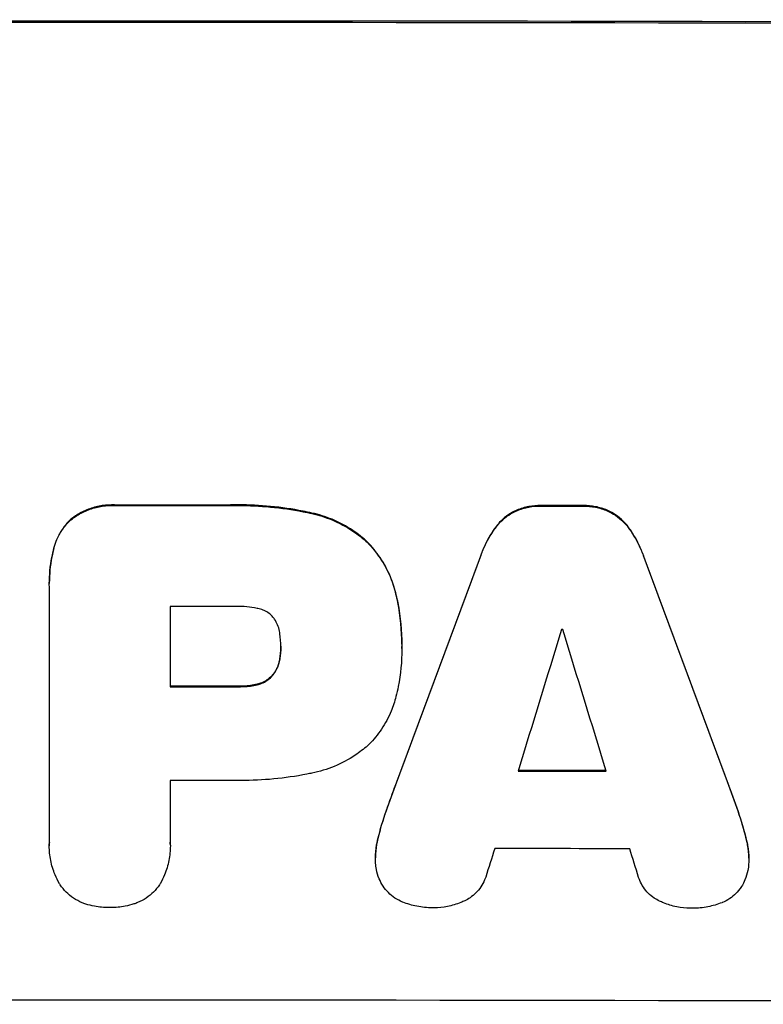
# Model space of a CAD drawing. Units: millimetres. Extents: x -429 to 1513, y -3673 to 1139.
# Drawn here: x 735 to 801, y -1800 to -1713 of the extents above; entities that cross this region are included whole.
import ezdxf

# ---------------------------------------------------------------- set-up
doc = ezdxf.new("R2010")
doc.units = ezdxf.units.MM
doc.header["$LTSCALE"] = 20
doc.layers.add('2d', color=230, linetype='Continuous')

msp = doc.modelspace()

# ---------------------------------------------------------------- linework, layer by layer
at = {"layer": '2d'}
for p, q in [((743.568, -1756.186), (743.568, -1756.238)), ((753.47, -1756.186), (753.47, -1756.238)), ((760.896, -1756.891), (760.896, -1756.943)), ((778.931, -1756.653), (778.931, -1756.705)), ((781.207, -1756.22), (781.207, -1756.272)), ((784.749, -1756.226), (784.749, -1756.278)), ((787.011, -1756.666), (787.011, -1756.718)), ((739.498, -1757.547), (739.498, -1757.599)), ((777.14, -1758.087), (777.14, -1758.139)), ((788.801, -1758.106), (788.801, -1758.158)), ((765.79, -1759.452), (765.79, -1759.504)), ((738.127, -1759.943), (738.127, -1759.996)), ((775.788, -1760.631), (775.788, -1760.683)), ((790.154, -1760.654), (790.154, -1760.707)), ((737.714, -1763.063), (737.714, -1763.116)), ((737.717, -1786.02), (737.717, -1763.381)), ((768.309, -1764.051), (768.309, -1764.103)), ((748.39, -1765.139), (748.39, -1772.225)), ((758.148, -1768.695), (758.148, -1768.748)), ((768.825, -1768.478), (768.825, -1768.53)), ((768.826, -1768.856), (768.826, -1768.909)), ((758.062, -1769.735), (758.062, -1769.788)), ((757.393, -1771.217), (757.393, -1771.269)), ((754.445, -1772.173), (754.445, -1772.226)), ((756.061, -1771.998), (756.061, -1772.051)), ((748.39, -1780.497), (748.39, -1786.017)), ((768.257, -1780.892), (768.257, -1780.945)), ((797.69, -1780.94), (797.69, -1780.992)), ((767.338, -1783.478), (767.338, -1783.531)), ((798.607, -1783.529), (798.607, -1783.581)), ((737.712, -1786.237), (737.712, -1786.289)), ((748.395, -1786.228), (748.395, -1786.28)), ((766.648, -1785.926), (766.648, -1785.979)), ((799.295, -1785.979), (799.295, -1786.032)), ((766.49, -1787.285), (766.49, -1787.337)), ((799.452, -1787.35), (799.452, -1787.403))]:
    msp.add_line(p, q, dxfattribs=at)
for centre, major_axis, ratio, start_param, end_param in [((749.049, -1771.021), (-1100, 0), 0.052336, 4.600111, 4.824667), ((749.049, -1813.65), (-1098, 0), 0.052336, 4.708362, 4.71738), ((749.049, -1813.66), (-1098, 0), 0.052336, 4.67987, 4.683097), ((749.049, -1890.05), (-1097.84, -2955.929), 0.006346, 4.670949, 4.677809), ((749.049, -1707.523), (-1097.84, 2953.735), 0.006354, 4.685169, 4.692038), ((749.049, -1822.551), (-1097, 0), 0.052336, 4.707953, 4.71299), ((749.049, -1935.187), (1096.882, 3583.995), 0.004483, 1.52527, 1.528764), ((749.049, -1824.55), (-1097, 0), 0.052336, 4.681417, 4.68151), ((749.049, -1714.135), (1096.881, -3565.967), 0.004525, 1.551021, 1.554533), ((749.049, -1829.637), (-1098, 0), 0.052336, 4.707474, 4.712989), ((749.049, -1837.064), (-1098, 0), 0.052336, 4.677951, 4.685014), ((749.049, -1837.91), (-1097, 0), 0.052336, 4.707998, 4.71299), ((749.049, -1932.814), (1096.877, 3487.057), 0.004713, 1.530312, 1.531036), ((749.049, -1843.908), (-1097, 0), 0.052336, 4.676021, 4.686887), ((749.049, -1715.255), (1096.88, -3538.832), 0.004588, 1.548517, 1.549231), ((749.049, -1857.369), (-1098, 0), 0.052336, 4.599906, 4.824872)]:
    msp.add_ellipse(centre, major_axis=major_axis, ratio=ratio, start_param=start_param, end_param=end_param, dxfattribs=at)
at = {"layer": '2d', "extrusion": (0, 0, -1)}
for centre, major_axis, ratio, start_param, end_param in [((749.049, -1771.021), (1098, 0), 0.052336, 4.599906, 4.824872), ((749.049, -1813.65), (1097, 0), 0.052336, 4.707393, 4.716419), ((749.049, -1813.66), (1097, 0), 0.052336, 4.741708, 4.744938), ((749.049, -1890.05), (1096.84, 2953.237), 0.006346, 4.746985, 4.753851), ((749.049, -1707.523), (1096.84, -2951.045), 0.006354, 4.732774, 4.739649), ((749.049, -1829.637), (1097, 0), 0.052336, 4.711788, 4.717308), ((749.049, -1837.064), (1097, 0), 0.052336, 4.739774, 4.746873)]:
    msp.add_ellipse(centre, major_axis=major_axis, ratio=ratio, start_param=start_param, end_param=end_param, dxfattribs=at)
at = {"layer": '2d'}
for points, knots in [([(743.568, -1756.186), (743.448, -1756.178), (743.33, -1756.175), (742.854, -1756.175), (742.483, -1756.209), (741.745, -1756.354), (741.378, -1756.464), (740.675, -1756.755), (740.337, -1756.937), (739.84, -1757.271), (739.664, -1757.405), (739.498, -1757.547)], [25.466659, 25.466659, 25.466659, 25.466659, 25.818817, 25.818817, 26.894623, 26.894623, 27.97043, 27.97043, 29.046236, 29.046236, 29.685197, 29.685197, 29.685197, 29.685197]), ([(739.498, -1757.599), (739.664, -1757.457), (739.84, -1757.323), (740.337, -1756.989), (740.675, -1756.808), (741.378, -1756.516), (741.745, -1756.406), (742.483, -1756.262), (742.854, -1756.227), (743.33, -1756.227), (743.448, -1756.231), (743.568, -1756.238)], [4.739961, 4.739961, 4.739961, 4.739961, 5.378946, 5.378946, 6.454744, 6.454744, 7.530542, 7.530542, 8.60634, 8.60634, 8.958498, 8.958498, 8.958498, 8.958498]), ([(760.896, -1756.891), (760.633, -1756.832), (760.37, -1756.776), (759.151, -1756.537), (758.192, -1756.398), (756.289, -1756.215), (755.344, -1756.171), (754.101, -1756.171), (753.786, -1756.175), (753.47, -1756.186)], [127.467338, 127.467338, 127.467338, 127.467338, 128.235226, 128.235226, 131.023029, 131.023029, 133.810833, 133.810833, 134.750682, 134.750682, 134.750682, 134.750682]), ([(753.47, -1756.238), (753.786, -1756.228), (754.101, -1756.223), (755.344, -1756.223), (756.289, -1756.267), (758.193, -1756.451), (759.151, -1756.589), (760.37, -1756.829), (760.633, -1756.884), (760.896, -1756.943)], [43.662092, 43.662092, 43.662092, 43.662092, 44.601941, 44.601941, 47.389802, 47.389802, 50.177663, 50.177663, 50.945443, 50.945443, 50.945443, 50.945443]), ([(765.79, -1759.452), (765.397, -1759.087), (764.966, -1758.744), (763.931, -1758.049), (763.31, -1757.715), (762.09, -1757.209), (761.495, -1757.022), (760.896, -1756.891)], [39.996982, 39.996982, 39.996982, 39.996982, 41.58604, 41.58604, 43.566388, 43.566388, 45.318166, 45.318166, 45.318166, 45.318166]), ([(760.896, -1756.943), (761.495, -1757.075), (762.09, -1757.261), (763.31, -1757.767), (763.931, -1758.101), (764.966, -1758.797), (765.397, -1759.139), (765.79, -1759.504)], [18.050905, 18.050905, 18.050905, 18.050905, 19.802764, 19.802764, 21.783154, 21.783154, 23.372091, 23.372091, 23.372091, 23.372091]), ([(778.931, -1756.653), (778.698, -1756.759), (778.473, -1756.884), (778.008, -1757.195), (777.775, -1757.389), (777.417, -1757.745), (777.273, -1757.91), (777.14, -1758.087)], [22.972573, 22.972573, 22.972573, 22.972573, 23.697996, 23.697996, 24.575763, 24.575763, 25.215787, 25.215787, 25.215787, 25.215787]), ([(777.14, -1758.139), (777.273, -1757.962), (777.417, -1757.798), (777.775, -1757.441), (778.008, -1757.248), (778.473, -1756.936), (778.698, -1756.811), (778.931, -1756.705)], [2.870215, 2.870215, 2.870215, 2.870215, 3.50992, 3.50992, 4.387771, 4.387771, 5.11343, 5.11343, 5.11343, 5.11343]), ([(781.207, -1756.22), (781.167, -1756.219), (781.128, -1756.219), (780.742, -1756.218), (780.382, -1756.251), (779.667, -1756.39), (779.311, -1756.496), (778.957, -1756.642), (778.944, -1756.647), (778.931, -1756.653)], [24.928066, 24.928066, 24.928066, 24.928066, 25.044781, 25.044781, 26.088488, 26.088488, 27.132196, 27.132196, 27.171519, 27.171519, 27.171519, 27.171519]), ([(778.931, -1756.705), (778.944, -1756.7), (778.957, -1756.694), (779.311, -1756.548), (779.667, -1756.442), (780.382, -1756.303), (780.742, -1756.27), (781.128, -1756.271), (781.167, -1756.271), (781.207, -1756.272)], [6.221186, 6.221186, 6.221186, 6.221186, 6.260689, 6.260689, 7.304301, 7.304301, 8.347913, 8.347913, 8.464627, 8.464627, 8.464627, 8.464627]), ([(787.011, -1756.666), (786.993, -1756.658), (786.976, -1756.651), (786.622, -1756.504), (786.271, -1756.398), (785.565, -1756.259), (785.211, -1756.225), (784.828, -1756.225), (784.788, -1756.225), (784.749, -1756.226)], [22.585124, 22.585124, 22.585124, 22.585124, 22.6389, 22.6389, 23.668149, 23.668149, 24.697397, 24.697397, 24.81631, 24.81631, 24.81631, 24.81631]), ([(784.749, -1756.278), (784.788, -1756.277), (784.828, -1756.277), (785.211, -1756.278), (785.565, -1756.311), (786.271, -1756.45), (786.622, -1756.556), (786.976, -1756.703), (786.993, -1756.711), (787.011, -1756.718)], [8.113175, 8.113175, 8.113175, 8.113175, 8.232089, 8.232089, 9.261338, 9.261338, 10.290588, 10.290588, 10.344364, 10.344364, 10.344364, 10.344364]), ([(788.801, -1758.106), (788.667, -1757.928), (788.523, -1757.763), (788.165, -1757.405), (787.931, -1757.21), (787.467, -1756.898), (787.243, -1756.772), (787.011, -1756.666)], [16.917004, 16.917004, 16.917004, 16.917004, 17.558166, 17.558166, 18.436267, 18.436267, 19.159543, 19.159543, 19.159543, 19.159543]), ([(787.011, -1756.718), (787.243, -1756.825), (787.467, -1756.95), (787.931, -1757.263), (788.165, -1757.457), (788.523, -1757.815), (788.667, -1757.98), (788.801, -1758.158)], [8.934275, 8.934275, 8.934275, 8.934275, 9.657552, 9.657552, 10.535653, 10.535653, 11.176816, 11.176816, 11.176816, 11.176816]), ([(739.498, -1757.547), (739.496, -1757.548), (739.495, -1757.55), (739.261, -1757.783), (739.044, -1758.045), (738.66, -1758.615), (738.494, -1758.924), (738.266, -1759.472), (738.188, -1759.706), (738.127, -1759.943)], [27.549453, 27.549453, 27.549453, 27.549453, 27.556309, 27.556309, 28.540455, 28.540455, 29.524602, 29.524602, 30.220348, 30.220348, 30.220348, 30.220348]), ([(738.127, -1759.996), (738.188, -1759.759), (738.266, -1759.525), (738.494, -1758.976), (738.66, -1758.668), (739.044, -1758.098), (739.261, -1757.836), (739.495, -1757.602), (739.496, -1757.601), (739.498, -1757.599)], [1.272546, 1.272546, 1.272546, 1.272546, 1.968292, 1.968292, 2.952438, 2.952438, 3.936585, 3.936585, 3.943441, 3.943441, 3.943441, 3.943441]), ([(777.14, -1758.087), (777.056, -1758.2), (776.974, -1758.316), (776.535, -1758.968), (776.224, -1759.544), (775.908, -1760.306), (775.846, -1760.468), (775.788, -1760.631)], [53.070769, 53.070769, 53.070769, 53.070769, 53.478815, 53.478815, 55.322494, 55.322494, 55.812445, 55.812445, 55.812445, 55.812445]), ([(775.788, -1760.683), (775.846, -1760.52), (775.908, -1760.358), (776.224, -1759.597), (776.535, -1759.02), (776.974, -1758.369), (777.056, -1758.253), (777.14, -1758.139)], [3.197407, 3.197407, 3.197407, 3.197407, 3.687358, 3.687358, 5.531037, 5.531037, 5.939083, 5.939083, 5.939083, 5.939083]), ([(790.154, -1760.654), (790.095, -1760.489), (790.033, -1760.325), (789.718, -1759.566), (789.41, -1758.994), (788.972, -1758.343), (788.888, -1758.223), (788.801, -1758.106)], [32.387192, 32.387192, 32.387192, 32.387192, 32.882537, 32.882537, 34.70898, 34.70898, 35.129905, 35.129905, 35.129905, 35.129905]), ([(788.801, -1758.158), (788.888, -1758.275), (788.972, -1758.395), (789.41, -1759.046), (789.718, -1759.619), (790.033, -1760.378), (790.095, -1760.541), (790.154, -1760.707)], [23.329405, 23.329405, 23.329405, 23.329405, 23.750331, 23.750331, 25.576774, 25.576774, 26.072119, 26.072119, 26.072119, 26.072119]), ([(768.309, -1764.051), (768.189, -1763.532), (768.025, -1763.019), (767.571, -1761.925), (767.262, -1761.352), (766.57, -1760.323), (766.192, -1759.863), (765.79, -1759.452)], [31.427035, 31.427035, 31.427035, 31.427035, 32.94448, 32.94448, 34.774732, 34.774732, 36.495118, 36.495118, 36.495118, 36.495118]), ([(765.79, -1759.504), (766.192, -1759.915), (766.57, -1760.376), (767.262, -1761.404), (767.571, -1761.978), (768.025, -1763.072), (768.189, -1763.585), (768.309, -1764.103)], [22.072837, 22.072837, 22.072837, 22.072837, 23.793336, 23.793336, 25.62355, 25.62355, 27.140921, 27.140921, 27.140921, 27.140921]), ([(738.127, -1759.943), (738.055, -1760.212), (737.992, -1760.483), (737.787, -1761.529), (737.714, -1762.309), (737.714, -1763.063)], [-3.056731, -3.056731, -3.056731, -3.056731, -2.265395, -2.265395, 0, 0, 0, 0]), ([(737.717, -1763.381), (737.715, -1763.292), (737.714, -1763.204), (737.714, -1763.116), (737.714, -1762.362), (737.787, -1761.582), (737.992, -1760.535), (738.055, -1760.264), (738.127, -1759.996)], [-0.26474, -0.26474, -0.26474, -0.26474, 0, 0, 0, 2.265395, 2.265395, 3.056731, 3.056731, 3.056731, 3.056731]), ([(768.825, -1768.478), (768.825, -1767.27), (768.71, -1766.02), (768.418, -1764.534), (768.366, -1764.292), (768.309, -1764.051)], [58.083373, 58.083373, 58.083373, 58.083373, 61.713589, 61.713589, 62.421454, 62.421454, 62.421454, 62.421454]), ([(768.309, -1764.103), (768.366, -1764.345), (768.418, -1764.587), (768.71, -1766.072), (768.825, -1767.322), (768.825, -1768.593), (768.825, -1768.655), (768.825, -1768.717)], [53.745294, 53.745294, 53.745294, 53.745294, 54.453164, 54.453164, 58.083376, 58.083376, 58.270169, 58.270169, 58.270169, 58.270169]), ([(756.061, -1765.305), (755.447, -1765.189), (754.832, -1765.134), (754.13, -1765.134), (754.023, -1765.136), (753.915, -1765.139)], [42.669146, 42.669146, 42.669146, 42.669146, 44.45714, 44.45714, 44.776005, 44.776005, 44.776005, 44.776005]), ([(757.393, -1766.01), (757.386, -1766.003), (757.379, -1765.995), (757.262, -1765.879), (757.139, -1765.776), (756.87, -1765.596), (756.724, -1765.518), (756.421, -1765.392), (756.263, -1765.344), (756.089, -1765.31), (756.075, -1765.308), (756.061, -1765.305)], [9.246192, 9.246192, 9.246192, 9.246192, 9.277038, 9.277038, 9.740894, 9.740894, 10.204751, 10.204751, 10.668607, 10.668607, 10.710232, 10.710232, 10.710232, 10.710232]), ([(758.062, -1767.552), (758.053, -1767.473), (758.041, -1767.394), (757.989, -1767.131), (757.934, -1766.948), (757.789, -1766.597), (757.698, -1766.429), (757.531, -1766.181), (757.464, -1766.093), (757.393, -1766.01)], [8.899952, 8.899952, 8.899952, 8.899952, 9.131179, 9.131179, 9.668303, 9.668303, 10.205427, 10.205427, 10.524717, 10.524717, 10.524717, 10.524717]), ([(758.148, -1768.748), (758.148, -1768.723), (758.148, -1768.698), (758.148, -1768.306), (758.12, -1767.93), (758.062, -1767.552)], [21.906338, 21.906338, 21.906338, 21.906338, 21.981248, 21.981248, 23.082221, 23.082221, 23.082221, 23.082221]), ([(758.062, -1769.788), (758.12, -1769.449), (758.148, -1769.111), (758.148, -1768.77), (758.148, -1768.759), (758.148, -1768.748)], [16.815346, 16.815346, 16.815346, 16.815346, 17.802865, 17.802865, 17.837061, 17.837061, 17.837061, 17.837061]), ([(768.825, -1768.717), (768.825, -1768.781), (768.826, -1768.845), (768.826, -1769.989), (768.722, -1771.107), (768.447, -1772.51), (768.382, -1772.802), (768.309, -1773.092)], [51.750604, 51.750604, 51.750604, 51.750604, 51.941877, 51.941877, 55.188244, 55.188244, 56.04104, 56.04104, 56.04104, 56.04104]), ([(758.062, -1769.735), (758.055, -1769.781), (758.047, -1769.827), (758, -1770.064), (757.943, -1770.256), (757.791, -1770.622), (757.696, -1770.798), (757.526, -1771.05), (757.461, -1771.136), (757.393, -1771.217)], [9.41459, 9.41459, 9.41459, 9.41459, 9.547864, 9.547864, 10.109499, 10.109499, 10.671134, 10.671134, 10.980643, 10.980643, 10.980643, 10.980643]), ([(757.393, -1771.269), (757.461, -1771.188), (757.526, -1771.103), (757.696, -1770.851), (757.791, -1770.675), (757.943, -1770.308), (758, -1770.117), (758.047, -1769.879), (758.055, -1769.833), (758.062, -1769.788)], [6.991815, 6.991815, 6.991815, 6.991815, 7.301315, 7.301315, 7.862953, 7.862953, 8.424591, 8.424591, 8.557868, 8.557868, 8.557868, 8.557868]), ([(757.393, -1771.217), (757.367, -1771.246), (757.34, -1771.274), (757.196, -1771.417), (757.064, -1771.527), (756.777, -1771.719), (756.622, -1771.803), (756.33, -1771.923), (756.196, -1771.966), (756.061, -1771.998)], [9.779534, 9.779534, 9.779534, 9.779534, 9.895265, 9.895265, 10.390033, 10.390033, 10.8848, 10.8848, 11.281676, 11.281676, 11.281676, 11.281676]), ([(756.061, -1772.051), (756.196, -1772.019), (756.33, -1771.975), (756.622, -1771.855), (756.777, -1771.772), (757.064, -1771.579), (757.196, -1771.47), (757.34, -1771.326), (757.367, -1771.298), (757.393, -1771.269)], [4.550756, 4.550756, 4.550756, 4.550756, 4.947632, 4.947632, 5.442399, 5.442399, 5.937167, 5.937167, 6.052898, 6.052898, 6.052898, 6.052898]), ([(756.061, -1771.998), (755.964, -1772.022), (755.868, -1772.043), (755.378, -1772.139), (754.983, -1772.175), (754.549, -1772.175), (754.497, -1772.175), (754.445, -1772.173)], [26.077532, 26.077532, 26.077532, 26.077532, 26.359768, 26.359768, 27.505855, 27.505855, 27.661402, 27.661402, 27.661402, 27.661402]), ([(754.445, -1772.226), (754.497, -1772.227), (754.549, -1772.228), (754.983, -1772.228), (755.378, -1772.191), (755.868, -1772.096), (755.964, -1772.074), (756.061, -1772.051)], [9.012998, 9.012998, 9.012998, 9.012998, 9.168545, 9.168545, 10.314641, 10.314641, 10.596869, 10.596869, 10.596869, 10.596869]), ([(768.309, -1773.092), (768.2, -1773.532), (768.058, -1773.968), (767.653, -1774.943), (767.367, -1775.474), (766.706, -1776.456), (766.33, -1776.907), (765.884, -1777.352), (765.838, -1777.397), (765.79, -1777.443)], [29.238355, 29.238355, 29.238355, 29.238355, 30.53042, 30.53042, 32.226555, 32.226555, 33.922689, 33.922689, 34.118845, 34.118845, 34.118845, 34.118845]), ([(765.79, -1777.443), (765.454, -1777.738), (765.093, -1778.016), (764.135, -1778.658), (763.512, -1778.992), (762.226, -1779.524), (761.563, -1779.724), (760.896, -1779.857)], [40.401319, 40.401319, 40.401319, 40.401319, 41.716935, 41.716935, 43.703518, 43.703518, 45.650266, 45.650266, 45.650266, 45.650266]), ([(760.896, -1779.857), (760.747, -1779.888), (760.597, -1779.918), (759.473, -1780.138), (758.495, -1780.279), (756.553, -1780.464), (755.589, -1780.508), (754.384, -1780.508), (754.125, -1780.505), (753.866, -1780.498)], [130.386103, 130.386103, 130.386103, 130.386103, 130.821498, 130.821498, 133.665597, 133.665597, 136.509696, 136.509696, 137.281713, 137.281713, 137.281713, 137.281713]), ([(768.257, -1780.892), (768.224, -1780.981), (768.191, -1781.071), (767.876, -1781.929), (767.602, -1782.701), (767.338, -1783.478)], [75.239542, 75.239542, 75.239542, 75.239542, 75.50533, 75.50533, 77.791263, 77.791263, 77.791263, 77.791263]), ([(738.613, -1789.623), (738.464, -1789.368), (738.331, -1789.101), (738.048, -1788.418), (737.92, -1787.992), (737.752, -1787.136), (737.712, -1786.705), (737.712, -1786.289), (737.712, -1786.2), (737.714, -1786.111), (737.717, -1786.02)], [-3.342079, -3.342079, -3.342079, -3.342079, -2.501367, -2.501367, -1.250684, -1.250684, 0, 0, 0, 0.26721, 0.26721, 0.26721, 0.26721]), ([(748.39, -1786.017), (748.393, -1786.106), (748.395, -1786.193), (748.395, -1786.699), (748.355, -1787.131), (748.186, -1787.992), (748.057, -1788.419), (747.774, -1789.102), (747.643, -1789.367), (747.496, -1789.621)], [19.841289, 19.841289, 19.841289, 19.841289, 20.102895, 20.102895, 21.359309, 21.359309, 22.615723, 22.615723, 23.449736, 23.449736, 23.449736, 23.449736]), ([(766.648, -1785.926), (766.631, -1785.999), (766.615, -1786.072), (766.525, -1786.528), (766.49, -1786.912), (766.49, -1787.285)], [-1.330999, -1.330999, -1.330999, -1.330999, -1.118073, -1.118073, 0, 0, 0, 0]), ([(766.509, -1787.816), (766.496, -1787.654), (766.49, -1787.495), (766.49, -1787.337), (766.49, -1786.965), (766.525, -1786.58), (766.615, -1786.124), (766.631, -1786.051), (766.648, -1785.979)], [-0.473545, -0.473545, -0.473545, -0.473545, 0, 0, 0, 1.118073, 1.118073, 1.330999, 1.330999, 1.330999, 1.330999]), ([(799.452, -1787.35), (799.452, -1786.969), (799.416, -1786.576), (799.325, -1786.116), (799.311, -1786.047), (799.295, -1785.979)], [18.301566, 18.301566, 18.301566, 18.301566, 19.445186, 19.445186, 19.6447, 19.6447, 19.6447, 19.6447]), ([(799.295, -1786.032), (799.311, -1786.1), (799.325, -1786.168), (799.416, -1786.628), (799.452, -1787.022), (799.452, -1787.556), (799.446, -1787.712), (799.434, -1787.869)], [16.958464, 16.958464, 16.958464, 16.958464, 17.158238, 17.158238, 18.30158, 18.30158, 18.763221, 18.763221, 18.763221, 18.763221]), ([(767.166, -1789.828), (767.036, -1789.622), (766.922, -1789.403), (766.718, -1788.91), (766.634, -1788.634), (766.544, -1788.175), (766.521, -1787.994), (766.509, -1787.816)], [-2.319423, -2.319423, -2.319423, -2.319423, -1.623081, -1.623081, -0.811541, -0.811541, -0.284654, -0.284654, -0.284654, -0.284654]), ([(799.434, -1787.869), (799.423, -1788.06), (799.398, -1788.255), (799.305, -1788.73), (799.221, -1789.009), (799.023, -1789.486), (798.92, -1789.688), (798.802, -1789.88)], [13.40686, 13.40686, 13.40686, 13.40686, 13.972643, 13.972643, 14.794191, 14.794191, 15.434668, 15.434668, 15.434668, 15.434668]), ([(776.227, -1789.038), (776.199, -1789.123), (776.168, -1789.206), (776.044, -1789.506), (775.932, -1789.713), (775.673, -1790.097), (775.526, -1790.274), (775.214, -1790.586), (775.037, -1790.732), (774.698, -1790.959), (774.543, -1791.047), (774.381, -1791.123)], [11.693852, 11.693852, 11.693852, 11.693852, 11.946813, 11.946813, 12.610449, 12.610449, 13.274086, 13.274086, 13.937911, 13.937911, 14.442968, 14.442968, 14.442968, 14.442968]), ([(791.566, -1791.151), (791.399, -1791.073), (791.239, -1790.983), (790.898, -1790.753), (790.724, -1790.608), (790.415, -1790.299), (790.27, -1790.124), (790.014, -1789.744), (789.904, -1789.539), (789.779, -1789.238), (789.746, -1789.149), (789.717, -1789.06)], [17.184479, 17.184479, 17.184479, 17.184479, 17.704142, 17.704142, 18.359963, 18.359963, 19.015484, 19.015484, 19.671006, 19.671006, 19.937361, 19.937361, 19.937361, 19.937361]), ([(740.929, -1791.412), (740.821, -1791.377), (740.714, -1791.337), (740.341, -1791.183), (740.085, -1791.046), (739.612, -1790.728), (739.394, -1790.548), (739.01, -1790.164), (738.829, -1789.947), (738.65, -1789.682), (738.631, -1789.653), (738.613, -1789.623)], [20.905544, 20.905544, 20.905544, 20.905544, 21.227911, 21.227911, 22.044379, 22.044379, 22.860848, 22.860848, 23.677305, 23.677305, 23.776444, 23.776444, 23.776444, 23.776444]), ([(747.496, -1789.621), (747.475, -1789.653), (747.455, -1789.684), (747.276, -1789.95), (747.096, -1790.166), (746.714, -1790.548), (746.498, -1790.727), (746.027, -1791.043), (745.773, -1791.18), (745.399, -1791.334), (745.289, -1791.375), (745.178, -1791.41)], [15.311043, 15.311043, 15.311043, 15.311043, 15.418105, 15.418105, 16.22958, 16.22958, 17.041058, 17.041058, 17.852537, 17.852537, 18.183197, 18.183197, 18.183197, 18.183197]), ([(768.905, -1791.248), (768.902, -1791.247), (768.899, -1791.245), (768.658, -1791.145), (768.429, -1791.023), (768.007, -1790.739), (767.814, -1790.578), (767.471, -1790.235), (767.31, -1790.042), (767.168, -1789.83), (767.167, -1789.829), (767.166, -1789.828)], [18.90768, 18.90768, 18.90768, 18.90768, 18.917332, 18.917332, 19.644971, 19.644971, 20.37261, 20.37261, 21.100114, 21.100114, 21.102897, 21.102897, 21.102897, 21.102897]), ([(798.802, -1789.88), (798.79, -1789.899), (798.777, -1789.919), (798.629, -1790.139), (798.475, -1790.323), (798.148, -1790.649), (797.964, -1790.801), (797.561, -1791.07), (797.344, -1791.187), (797.106, -1791.285), (797.095, -1791.289), (797.083, -1791.294)], [13.115445, 13.115445, 13.115445, 13.115445, 13.182508, 13.182508, 13.876185, 13.876185, 14.570235, 14.570235, 15.264286, 15.264286, 15.29846, 15.29846, 15.29846, 15.29846]), ([(743.051, -1791.731), (743.022, -1791.732), (742.993, -1791.732), (742.55, -1791.732), (742.121, -1791.693), (741.438, -1791.559), (741.181, -1791.493), (740.929, -1791.412)], [29.75617, 29.75617, 29.75617, 29.75617, 29.842971, 29.842971, 31.086447, 31.086447, 31.836467, 31.836467, 31.836467, 31.836467]), ([(745.178, -1791.41), (744.925, -1791.493), (744.667, -1791.56), (743.988, -1791.693), (743.564, -1791.732), (743.12, -1791.732), (743.086, -1791.732), (743.051, -1791.731)], [27.506744, 27.506744, 27.506744, 27.506744, 28.260238, 28.260238, 29.488942, 29.488942, 29.591786, 29.591786, 29.591786, 29.591786]), ([(771.658, -1791.743), (771.609, -1791.744), (771.561, -1791.744), (771.065, -1791.744), (770.602, -1791.7), (769.724, -1791.528), (769.307, -1791.406), (768.905, -1791.248)], [32.07542, 32.07542, 32.07542, 32.07542, 32.220348, 32.220348, 33.562886, 33.562886, 34.783782, 34.783782, 34.783782, 34.783782]), ([(774.381, -1791.123), (774.266, -1791.179), (774.148, -1791.232), (773.653, -1791.436), (773.261, -1791.554), (772.472, -1791.707), (772.075, -1791.743), (771.68, -1791.743), (771.669, -1791.743), (771.658, -1791.743)], [24.954102, 24.954102, 24.954102, 24.954102, 25.317286, 25.317286, 26.468176, 26.468176, 27.619067, 27.619067, 27.652861, 27.652861, 27.652861, 27.652861]), ([(794.287, -1791.779), (794.277, -1791.779), (794.268, -1791.779), (793.875, -1791.779), (793.477, -1791.741), (792.685, -1791.584), (792.292, -1791.466), (791.797, -1791.26), (791.68, -1791.207), (791.566, -1791.151)], [27.683695, 27.683695, 27.683695, 27.683695, 27.710763, 27.710763, 28.865798, 28.865798, 30.020833, 30.020833, 30.381003, 30.381003, 30.381003, 30.381003]), ([(797.083, -1791.294), (796.68, -1791.453), (796.262, -1791.574), (795.39, -1791.743), (794.936, -1791.784), (794.427, -1791.783), (794.357, -1791.782), (794.287, -1791.779)], [29.084773, 29.084773, 29.084773, 29.084773, 30.311667, 30.311667, 31.629976, 31.629976, 31.839553, 31.839553, 31.839553, 31.839553])]:
    msp.add_open_spline(points, degree=3, knots=knots, dxfattribs=at)
for points in [[(758.148, -1768.756), (758.147, -1769.076), (758.119, -1769.406), (758.062, -1769.735)], [(758.148, -1768.647), (758.148, -1768.663), (758.148, -1768.679), (758.148, -1768.695)], [(768.826, -1768.856), (768.826, -1768.801), (768.825, -1768.745), (768.825, -1768.689)], [(767.338, -1783.531), (767.633, -1782.665), (767.939, -1781.803), (768.257, -1780.945)], [(798.607, -1783.529), (798.314, -1782.662), (798.008, -1781.799), (797.69, -1780.94)], [(797.69, -1780.992), (798.008, -1781.851), (798.314, -1782.714), (798.607, -1783.581)], [(767.338, -1783.478), (767.059, -1784.283), (766.829, -1785.102), (766.648, -1785.926)], [(766.648, -1785.979), (766.829, -1785.155), (767.059, -1784.335), (767.338, -1783.531)], [(799.295, -1785.979), (799.115, -1785.155), (798.885, -1784.335), (798.607, -1783.529)], [(798.607, -1783.581), (798.885, -1784.387), (799.115, -1785.207), (799.295, -1786.032)], [(737.717, -1785.968), (737.714, -1786.058), (737.712, -1786.148), (737.712, -1786.237)], [(748.395, -1786.228), (748.395, -1786.141), (748.393, -1786.053), (748.39, -1785.965)]]:
    msp.add_open_spline(points, degree=3, dxfattribs=at)

doc.saveas('drawing.dxf')
